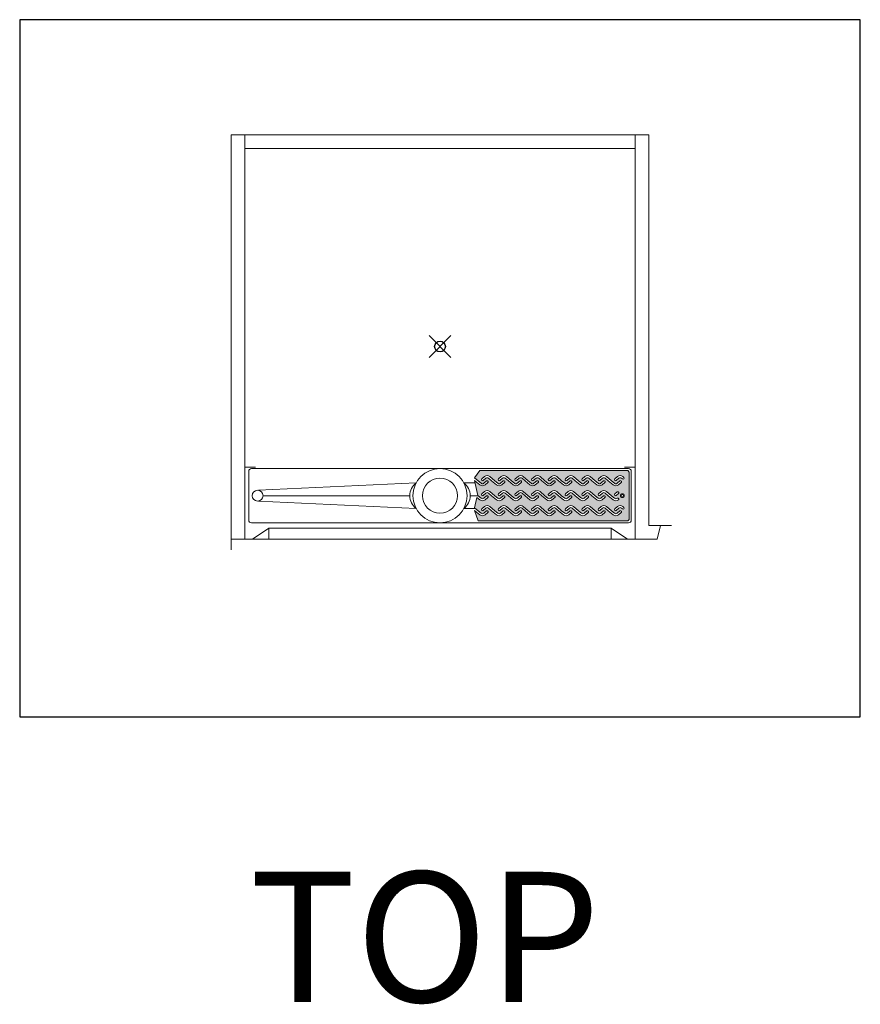
# Model space of a CAD drawing. Units: inches. Extents: x -4 to 891, y -14 to 291.
# Drawn here: x 135 to 213, y 134 to 225 of the extents above; entities that cross this region are included whole.
import ezdxf

# ---------------------------------------------------------------- set-up
doc = ezdxf.new("R2010")
doc.units = ezdxf.units.IN
doc.header["$LTSCALE"] = 0.375
doc.header["$MEASUREMENT"] = 0
doc.header["$PDMODE"] = 35
doc.header["$PDSIZE"] = -1.5
doc.layers.get('0').update_dxf_attribs({"lineweight": 13})
for name, color, linetype, lineweight in [('CURB B', 7, 'Continuous', 13), ('GRATE', 7, 'Continuous', 0), ('OBJECT', 7, 'Continuous', 13)]:
    doc.layers.add(name, color=color, linetype=linetype, lineweight=lineweight)
doc.layers.add('VPORT', color=5, linetype='Continuous', lineweight=30, plot=False)
doc.styles.get("Standard").update_dxf_attribs({"font": 'arial.ttf', "height": 0.078125})

# ---------------------------------------------------------------- blocks, each defined once
blk = doc.blocks.new('A$C3AAF6EB9')
h = blk.add_hatch(color=254)
h.dxf.hatch_style = 1
h.paths.add_polyline_path([(22.656, 4.836), (22.917, 4.617, 0.36397), (23.406, 4.617), (23.662, 4.831, 1), (23.541, 4.975), (23.285, 4.76, -0.36397), (23.038, 4.76), (22.745, 5.006), (22.434, 6.403), (22.465, 6.377), (22.917, 5.997, 0.36397), (23.406, 5.997), (23.662, 6.212, 1), (23.541, 6.356), (23.285, 6.141, -0.36397), (23.038, 6.141), (22.757, 6.377), (22.434, 6.647), (22.926, 7.307), (36.556, 7.307), (36.681, 7.182), (36.681, 2.811), (36.556, 2.686), (22.772, 2.686), (22.434, 3.642), (22.465, 3.616), (22.917, 3.236, 0.36397), (23.406, 3.236), (23.662, 3.451, 1), (23.541, 3.595), (23.285, 3.38, -0.36397), (23.038, 3.38), (22.757, 3.616), (22.435, 3.886)])
h.paths.add_polyline_path([(28.47, 3.996, 0.36397), (27.981, 3.996), (27.725, 3.781, 1), (27.846, 3.637), (28.102, 3.852, -0.36397), (28.349, 3.852), (28.63, 3.616), (29.083, 3.236, 0.36397), (29.571, 3.236), (29.827, 3.451, 1), (29.706, 3.595), (29.451, 3.38, -0.36397), (29.203, 3.38), (28.922, 3.616)], flags=16)
h.paths.add_polyline_path([(29.083, 4.617, 0.36397), (29.571, 4.617), (29.827, 4.831, 1), (29.706, 4.975), (29.451, 4.76, -0.36397), (29.203, 4.76), (28.922, 4.996), (28.47, 5.376, 0.36397), (27.981, 5.376), (27.725, 5.161, 1), (27.846, 5.018), (28.102, 5.232, -0.36397), (28.349, 5.232), (28.63, 4.996)], flags=16)
h.paths.add_polyline_path([(29.267, 3.781, 1), (29.387, 3.637), (29.643, 3.852, -0.36397), (29.89, 3.852), (30.172, 3.616), (30.624, 3.236, 0.36397), (31.113, 3.236), (31.368, 3.451, 1), (31.248, 3.595), (30.992, 3.38, -0.36397), (30.745, 3.38), (30.463, 3.616), (30.011, 3.996, 0.36397), (29.522, 3.996)], flags=16)
h.paths.add_polyline_path([(28.286, 4.831, 1), (28.165, 4.975), (27.909, 4.76, -0.36397), (27.662, 4.76), (27.381, 4.996), (26.928, 5.376, 0.36397), (26.44, 5.376), (26.184, 5.161, 1), (26.305, 5.018), (26.56, 5.232, -0.36397), (26.808, 5.232), (27.089, 4.996), (27.541, 4.617, 0.36397), (28.03, 4.617)], flags=16)
h.paths.add_polyline_path([(28.165, 3.595), (27.909, 3.38, -0.36397), (27.662, 3.38), (27.381, 3.616), (26.928, 3.996, 0.36397), (26.44, 3.996), (26.184, 3.781, 1), (26.305, 3.637), (26.56, 3.852, -0.36397), (26.808, 3.852), (27.089, 3.616), (27.541, 3.236, 0.36397), (28.03, 3.236), (28.286, 3.451, 1)], flags=16)
h.paths.add_polyline_path([(29.387, 5.018), (29.643, 5.232, -0.36397), (29.89, 5.232), (30.172, 4.996), (30.624, 4.617, 0.36397), (31.113, 4.617), (31.368, 4.831, 1), (31.248, 4.975), (30.992, 4.76, -0.36397), (30.745, 4.76), (30.463, 4.996), (30.011, 5.376, 0.36397), (29.522, 5.376), (29.267, 5.161, 1)], flags=16)
h.paths.add_polyline_path([(29.571, 5.997), (29.827, 6.212, 1), (29.706, 6.356), (29.451, 6.141, -0.36397), (29.203, 6.141), (28.922, 6.377), (28.47, 6.757, 0.36397), (27.981, 6.757), (27.725, 6.542, 1), (27.846, 6.398), (28.102, 6.613, -0.36397), (28.349, 6.613), (28.63, 6.377), (29.083, 5.997, 0.36397)], flags=16)
h.paths.add_polyline_path([(28.03, 5.997), (28.286, 6.212, 1), (28.165, 6.356), (27.909, 6.141, -0.36397), (27.662, 6.141), (27.381, 6.377), (26.928, 6.757, 0.36397), (26.44, 6.757), (26.184, 6.542, 1), (26.305, 6.398), (26.56, 6.613, -0.36397), (26.808, 6.613), (27.089, 6.377), (27.541, 5.997, 0.36397)], flags=16)
h.paths.add_polyline_path([(30.929, 3.637), (31.184, 3.852, -0.36397), (31.432, 3.852), (31.713, 3.616), (32.165, 3.236, 0.36397), (32.654, 3.236), (32.91, 3.451, 1), (32.789, 3.595), (32.533, 3.38, -0.36397), (32.286, 3.38), (32.005, 3.616), (31.552, 3.996, 0.36397), (31.064, 3.996), (30.808, 3.781, 1)], flags=16)
h.paths.add_polyline_path([(26.624, 4.975), (26.368, 4.76, -0.36397), (26.121, 4.76), (25.839, 4.996), (25.387, 5.376, 0.36397), (24.898, 5.376), (24.643, 5.161, 1), (24.763, 5.018), (25.019, 5.232, -0.36397), (25.266, 5.232), (25.548, 4.996), (26, 4.617, 0.36397), (26.489, 4.617), (26.744, 4.831, 1)], flags=16)
h.paths.add_polyline_path([(26.624, 3.595), (26.368, 3.38, -0.36397), (26.121, 3.38), (25.839, 3.616), (25.387, 3.996, 0.36397), (24.898, 3.996), (24.643, 3.781, 1), (24.763, 3.637), (25.019, 3.852, -0.36397), (25.266, 3.852), (25.548, 3.616), (26, 3.236, 0.36397), (26.489, 3.236), (26.744, 3.451, 1)], flags=16)
h.paths.add_polyline_path([(30.929, 5.018), (31.184, 5.232, -0.36397), (31.432, 5.232), (31.713, 4.996), (32.165, 4.617, 0.36397), (32.654, 4.617), (32.91, 4.831, 1), (32.789, 4.975), (32.533, 4.76, -0.36397), (32.286, 4.76), (32.005, 4.996), (31.552, 5.376, 0.36397), (31.064, 5.376), (30.808, 5.161, 1)], flags=16)
h.paths.add_polyline_path([(29.387, 6.398), (29.643, 6.613, -0.36397), (29.89, 6.613), (30.172, 6.377), (30.624, 5.997, 0.36397), (31.113, 5.997), (31.368, 6.212, 1), (31.248, 6.356), (30.992, 6.141, -0.36397), (30.745, 6.141), (30.463, 6.377), (30.011, 6.757, 0.36397), (29.522, 6.757), (29.267, 6.542, 1)], flags=16)
h.paths.add_polyline_path([(26.744, 6.212, 1), (26.624, 6.356), (26.368, 6.141, -0.36397), (26.121, 6.141), (25.839, 6.377), (25.387, 6.757, 0.36397), (24.898, 6.757), (24.643, 6.542, 1), (24.763, 6.398), (25.019, 6.613, -0.36397), (25.266, 6.613), (25.548, 6.377), (26, 5.997, 0.36397), (26.489, 5.997)], flags=16)
h.paths.add_polyline_path([(30.929, 6.398), (31.184, 6.613, -0.36397), (31.432, 6.613), (31.713, 6.377), (32.165, 5.997, 0.36397), (32.654, 5.997), (32.91, 6.212, 1), (32.789, 6.356), (32.533, 6.141, -0.36397), (32.286, 6.141), (32.005, 6.377), (31.552, 6.757, 0.36397), (31.064, 6.757), (30.808, 6.542, 1)], flags=16)
h.paths.add_polyline_path([(32.47, 3.637), (32.726, 3.852, -0.36397), (32.973, 3.852), (33.254, 3.616), (33.707, 3.236, 0.36397), (34.195, 3.236), (34.451, 3.451, 1), (34.33, 3.595), (34.075, 3.38, -0.36397), (33.827, 3.38), (33.546, 3.616), (33.094, 3.996, 0.36397), (32.605, 3.996), (32.349, 3.781, 1)], flags=16)
h.paths.add_polyline_path([(25.082, 4.975), (24.827, 4.76, -0.36397), (24.579, 4.76), (24.298, 4.996), (23.846, 5.376, 0.36397), (23.357, 5.376), (23.101, 5.161, 1), (23.222, 5.018), (23.478, 5.232, -0.36397), (23.725, 5.232), (24.006, 4.996), (24.459, 4.617, 0.36397), (24.947, 4.617), (25.203, 4.831, 1)], flags=16)
h.paths.add_polyline_path([(25.082, 3.595), (24.827, 3.38, -0.36397), (24.579, 3.38), (24.298, 3.616), (23.846, 3.996, 0.36397), (23.357, 3.996), (23.101, 3.781, 1), (23.222, 3.637), (23.478, 3.852, -0.36397), (23.725, 3.852), (24.006, 3.616), (24.459, 3.236, 0.36397), (24.947, 3.236), (25.203, 3.451, 1)], flags=16)
h.paths.add_polyline_path([(32.47, 5.018), (32.726, 5.232, -0.36397), (32.973, 5.232), (33.254, 4.996), (33.707, 4.617, 0.36397), (34.195, 4.617), (34.451, 4.831, 1), (34.33, 4.975), (34.075, 4.76, -0.36397), (33.827, 4.76), (33.546, 4.996), (33.094, 5.376, 0.36397), (32.605, 5.376), (32.349, 5.161, 1)], flags=16)
h.paths.add_polyline_path([(25.082, 6.356), (24.827, 6.141, -0.36397), (24.579, 6.141), (24.298, 6.377), (23.846, 6.757, 0.36397), (23.357, 6.757), (23.101, 6.542, 1), (23.222, 6.398), (23.478, 6.613, -0.36397), (23.725, 6.613), (24.006, 6.377), (24.459, 5.997, 0.36397), (24.947, 5.997), (25.203, 6.212, 1)], flags=16)
h.paths.add_polyline_path([(32.47, 6.398), (32.726, 6.613, -0.36397), (32.973, 6.613), (33.254, 6.377), (33.707, 5.997, 0.36397), (34.195, 5.997), (34.451, 6.212, 1), (34.33, 6.356), (34.075, 6.141, -0.36397), (33.827, 6.141), (33.546, 6.377), (33.094, 6.757, 0.36397), (32.605, 6.757), (32.349, 6.542, 1)], flags=16)
h.paths.add_polyline_path([(33.975, 3.637), (34.231, 3.852, -0.36397), (34.479, 3.852), (34.76, 3.616), (35.212, 3.236, 0.36397), (35.701, 3.236), (35.956, 3.451, 1), (35.836, 3.595), (35.58, 3.38, -0.36397), (35.333, 3.38), (35.052, 3.616), (34.599, 3.996, 0.36397), (34.111, 3.996), (33.855, 3.781, 1)], flags=16)
h.paths.add_polyline_path([(33.975, 5.018), (34.231, 5.232, -0.36397), (34.479, 5.232), (34.76, 4.996), (35.212, 4.617, 0.36397), (35.701, 4.617, 1), (35.58, 4.76, -0.36397), (35.333, 4.76), (35.052, 4.996), (34.599, 5.376, 0.36397), (34.111, 5.376), (33.855, 5.161, 1)], flags=16)
h.paths.add_polyline_path([(33.975, 6.398), (34.231, 6.613, -0.36397), (34.479, 6.613), (34.76, 6.377), (35.212, 5.997, 0.36397), (35.701, 5.997), (35.956, 6.212, 1), (35.836, 6.356), (35.58, 6.141, -0.36397), (35.333, 6.141), (35.052, 6.377), (34.599, 6.757, 0.36397), (34.111, 6.757), (33.855, 6.542, 1)], flags=16)
h.paths.add_polyline_path([(35.481, 3.637), (35.737, 3.852, -0.36397), (35.984, 3.852), (36.072, 3.778, 1), (36.193, 3.921), (36.105, 3.996, 0.36397), (35.616, 3.996), (35.36, 3.781, 1)], flags=16)
h.paths.add_polyline_path([(35.481, 5.018), (35.695, 5.197, 1), (35.574, 5.34), (35.36, 5.161, 1)], flags=16)
h.paths.add_polyline_path([(35.481, 6.398), (35.737, 6.613, -0.36397), (35.984, 6.613), (36.072, 6.539, 1), (36.193, 6.682), (36.105, 6.757, 0.36397), (35.616, 6.757), (35.36, 6.542, 1)], flags=16)
h.paths.add_polyline_path([(36.236, 4.997, 1), (35.876, 4.997, 1)], flags=16)
h.paths.add_polyline_path([(36.173, 4.997, 1), (35.939, 4.997, 1)], flags=0)
at = {"layer": 'CURB B'}
for p, q in [((3.47, 2), (1.97, 1)), ((3.47, 2), (3.47, 1)), ((35.03, 2), (3.47, 2)), ((35.03, 2), (35.03, 1)), ((35.03, 2), (36.53, 1))]:
    blk.add_line(p, q, dxfattribs=at)
at = {"layer": 'GRATE'}
for p, q in [((22.434, 6.647), (22.926, 7.307)), ((22.926, 7.307), (36.556, 7.307)), ((36.681, 7.182), (36.556, 7.307)), ((22.434, 6.647), (22.757, 6.377)), ((22.434, 6.403), (22.465, 6.377)), ((22.745, 5.006), (22.434, 6.403)), ((22.917, 5.997), (22.465, 6.377)), ((23.038, 6.141), (22.757, 6.377)), ((23.101, 6.542), (23.357, 6.757)), ((23.222, 6.398), (23.478, 6.613)), ((23.541, 6.356), (23.285, 6.141)), ((23.725, 6.613), (24.006, 6.377)), ((23.846, 6.757), (24.298, 6.377)), ((24.459, 5.997), (24.006, 6.377)), ((24.579, 6.141), (24.298, 6.377)), ((24.643, 6.542), (24.898, 6.757)), ((24.763, 6.398), (25.019, 6.613)), ((25.082, 6.356), (24.827, 6.141)), ((25.266, 6.613), (25.548, 6.377)), ((25.387, 6.757), (25.839, 6.377)), ((26, 5.997), (25.548, 6.377)), ((26.121, 6.141), (25.839, 6.377)), ((26.184, 6.542), (26.44, 6.757)), ((26.305, 6.398), (26.56, 6.613)), ((26.624, 6.356), (26.368, 6.141)), ((26.808, 6.613), (27.089, 6.377)), ((26.928, 6.757), (27.381, 6.377)), ((27.541, 5.997), (27.089, 6.377)), ((27.662, 6.141), (27.381, 6.377)), ((27.725, 6.542), (27.981, 6.757)), ((27.846, 6.398), (28.102, 6.613)), ((28.165, 6.356), (27.909, 6.141)), ((28.349, 6.613), (28.63, 6.377)), ((28.47, 6.757), (28.922, 6.377)), ((29.083, 5.997), (28.63, 6.377)), ((29.203, 6.141), (28.922, 6.377)), ((29.267, 6.542), (29.522, 6.757)), ((29.387, 6.398), (29.643, 6.613)), ((29.706, 6.356), (29.451, 6.141)), ((29.89, 6.613), (30.172, 6.377)), ((30.011, 6.757), (30.463, 6.377)), ((30.624, 5.997), (30.172, 6.377)), ((30.745, 6.141), (30.463, 6.377)), ((30.808, 6.542), (31.064, 6.757)), ((30.929, 6.398), (31.184, 6.613)), ((31.248, 6.356), (30.992, 6.141)), ((31.432, 6.613), (31.713, 6.377)), ((31.552, 6.757), (32.005, 6.377)), ((32.165, 5.997), (31.713, 6.377)), ((32.286, 6.141), (32.005, 6.377)), ((32.349, 6.542), (32.605, 6.757)), ((32.47, 6.398), (32.726, 6.613)), ((32.789, 6.356), (32.533, 6.141)), ((32.973, 6.613), (33.254, 6.377)), ((33.094, 6.757), (33.546, 6.377)), ((33.707, 5.997), (33.254, 6.377)), ((33.827, 6.141), (33.546, 6.377)), ((33.855, 6.542), (34.111, 6.757)), ((33.975, 6.398), (34.231, 6.613)), ((34.33, 6.356), (34.075, 6.141)), ((34.479, 6.613), (34.76, 6.377)), ((34.599, 6.757), (35.052, 6.377)), ((35.212, 5.997), (34.76, 6.377)), ((35.333, 6.141), (35.052, 6.377)), ((35.36, 6.542), (35.616, 6.757)), ((35.481, 6.398), (35.737, 6.613)), ((35.836, 6.356), (35.58, 6.141)), ((35.984, 6.613), (36.072, 6.539)), ((36.105, 6.757), (36.193, 6.682)), ((36.681, 2.811), (36.681, 7.182)), ((23.662, 6.212), (23.406, 5.997)), ((25.203, 6.212), (24.947, 5.997)), ((26.744, 6.212), (26.489, 5.997)), ((28.286, 6.212), (28.03, 5.997)), ((29.827, 6.212), (29.571, 5.997)), ((31.368, 6.212), (31.113, 5.997)), ((32.91, 6.212), (32.654, 5.997)), ((34.451, 6.212), (34.195, 5.997)), ((35.956, 6.212), (35.701, 5.997)), ((22.434, 3.883), (22.656, 4.836)), ((22.917, 4.617), (22.656, 4.836)), ((22.745, 5.006), (22.757, 4.996)), ((23.038, 4.76), (22.757, 4.996)), ((23.101, 5.161), (23.357, 5.376)), ((23.222, 5.018), (23.478, 5.232)), ((23.541, 4.975), (23.285, 4.76)), ((23.662, 4.831), (23.406, 4.617)), ((23.725, 5.232), (24.006, 4.996)), ((23.846, 5.376), (24.298, 4.996)), ((24.459, 4.617), (24.006, 4.996)), ((24.579, 4.76), (24.298, 4.996)), ((24.643, 5.161), (24.898, 5.376)), ((24.763, 5.018), (25.019, 5.232)), ((25.082, 4.975), (24.827, 4.76)), ((25.203, 4.831), (24.947, 4.617)), ((25.266, 5.232), (25.548, 4.996)), ((25.387, 5.376), (25.839, 4.996)), ((26, 4.617), (25.548, 4.996)), ((26.121, 4.76), (25.839, 4.996)), ((26.184, 5.161), (26.44, 5.376)), ((26.305, 5.018), (26.56, 5.232)), ((26.624, 4.975), (26.368, 4.76)), ((26.744, 4.831), (26.489, 4.617)), ((26.808, 5.232), (27.089, 4.996)), ((26.928, 5.376), (27.381, 4.996)), ((27.541, 4.617), (27.089, 4.996)), ((27.662, 4.76), (27.381, 4.996)), ((27.725, 5.161), (27.981, 5.376)), ((27.846, 5.018), (28.102, 5.232)), ((28.165, 4.975), (27.909, 4.76)), ((28.286, 4.831), (28.03, 4.617)), ((28.349, 5.232), (28.63, 4.996)), ((28.47, 5.376), (28.922, 4.996)), ((29.083, 4.617), (28.63, 4.996)), ((29.203, 4.76), (28.922, 4.996)), ((29.267, 5.161), (29.522, 5.376)), ((29.387, 5.018), (29.643, 5.232)), ((29.706, 4.975), (29.451, 4.76)), ((29.827, 4.831), (29.571, 4.617)), ((29.89, 5.232), (30.172, 4.996)), ((30.011, 5.376), (30.463, 4.996)), ((30.624, 4.617), (30.172, 4.996)), ((30.745, 4.76), (30.463, 4.996)), ((30.808, 5.161), (31.064, 5.376)), ((30.929, 5.018), (31.184, 5.232)), ((31.248, 4.975), (30.992, 4.76)), ((31.368, 4.831), (31.113, 4.617)), ((31.432, 5.232), (31.713, 4.996)), ((31.552, 5.376), (32.005, 4.996)), ((32.165, 4.617), (31.713, 4.996)), ((32.286, 4.76), (32.005, 4.996)), ((32.349, 5.161), (32.605, 5.376)), ((32.47, 5.018), (32.726, 5.232)), ((32.789, 4.975), (32.533, 4.76)), ((32.91, 4.831), (32.654, 4.617)), ((32.973, 5.232), (33.254, 4.996)), ((33.094, 5.376), (33.546, 4.996)), ((33.707, 4.617), (33.254, 4.996)), ((33.827, 4.76), (33.546, 4.996)), ((33.855, 5.161), (34.111, 5.376)), ((33.975, 5.018), (34.231, 5.232)), ((34.33, 4.975), (34.075, 4.76)), ((34.451, 4.831), (34.195, 4.617)), ((34.479, 5.232), (34.76, 4.996)), ((34.599, 5.376), (35.052, 4.996)), ((35.212, 4.617), (34.76, 4.996)), ((35.333, 4.76), (35.052, 4.996)), ((35.36, 5.161), (35.574, 5.34)), ((35.481, 5.018), (35.695, 5.197)), ((22.434, 3.887), (22.757, 3.616)), ((22.434, 3.642), (22.465, 3.616)), ((22.772, 2.686), (22.434, 3.642)), ((23.101, 3.781), (23.357, 3.996)), ((23.222, 3.637), (23.478, 3.852)), ((23.725, 3.852), (24.006, 3.616)), ((23.846, 3.996), (24.298, 3.616)), ((24.643, 3.781), (24.898, 3.996)), ((24.763, 3.637), (25.019, 3.852)), ((25.266, 3.852), (25.548, 3.616)), ((25.387, 3.996), (25.839, 3.616)), ((26.184, 3.781), (26.44, 3.996)), ((26.305, 3.637), (26.56, 3.852)), ((26.808, 3.852), (27.089, 3.616)), ((26.928, 3.996), (27.381, 3.616)), ((27.725, 3.781), (27.981, 3.996)), ((27.846, 3.637), (28.102, 3.852)), ((28.349, 3.852), (28.63, 3.616)), ((28.47, 3.996), (28.922, 3.616)), ((29.267, 3.781), (29.522, 3.996)), ((29.387, 3.637), (29.643, 3.852)), ((29.89, 3.852), (30.172, 3.616)), ((30.011, 3.996), (30.463, 3.616)), ((30.808, 3.781), (31.064, 3.996)), ((30.929, 3.637), (31.184, 3.852)), ((31.432, 3.852), (31.713, 3.616)), ((31.552, 3.996), (32.005, 3.616)), ((32.349, 3.781), (32.605, 3.996)), ((32.47, 3.637), (32.726, 3.852)), ((32.973, 3.852), (33.254, 3.616)), ((33.094, 3.996), (33.546, 3.616)), ((33.855, 3.781), (34.111, 3.996)), ((33.975, 3.637), (34.231, 3.852)), ((34.479, 3.852), (34.76, 3.616)), ((34.599, 3.996), (35.052, 3.616)), ((35.36, 3.781), (35.616, 3.996)), ((35.481, 3.637), (35.737, 3.852)), ((35.984, 3.852), (36.072, 3.778)), ((36.105, 3.996), (36.193, 3.921)), ((22.917, 3.236), (22.465, 3.616)), ((23.038, 3.38), (22.757, 3.616)), ((23.541, 3.595), (23.285, 3.38)), ((23.662, 3.451), (23.406, 3.236)), ((24.459, 3.236), (24.006, 3.616)), ((24.579, 3.38), (24.298, 3.616)), ((25.082, 3.595), (24.827, 3.38)), ((25.203, 3.451), (24.947, 3.236)), ((26, 3.236), (25.548, 3.616)), ((26.121, 3.38), (25.839, 3.616)), ((26.624, 3.595), (26.368, 3.38)), ((26.744, 3.451), (26.489, 3.236)), ((27.541, 3.236), (27.089, 3.616)), ((27.662, 3.38), (27.381, 3.616)), ((28.165, 3.595), (27.909, 3.38)), ((28.286, 3.451), (28.03, 3.236)), ((29.083, 3.236), (28.63, 3.616)), ((29.203, 3.38), (28.922, 3.616)), ((29.706, 3.595), (29.451, 3.38)), ((29.827, 3.451), (29.571, 3.236)), ((30.624, 3.236), (30.172, 3.616)), ((30.745, 3.38), (30.463, 3.616)), ((31.248, 3.595), (30.992, 3.38)), ((31.368, 3.451), (31.113, 3.236)), ((32.165, 3.236), (31.713, 3.616)), ((32.286, 3.38), (32.005, 3.616)), ((32.789, 3.595), (32.533, 3.38)), ((32.91, 3.451), (32.654, 3.236)), ((33.707, 3.236), (33.254, 3.616)), ((33.827, 3.38), (33.546, 3.616)), ((34.33, 3.595), (34.075, 3.38)), ((34.451, 3.451), (34.195, 3.236)), ((35.212, 3.236), (34.76, 3.616)), ((35.333, 3.38), (35.052, 3.616)), ((35.836, 3.595), (35.58, 3.38)), ((35.956, 3.451), (35.701, 3.236)), ((36.681, 2.811), (36.556, 2.686)), ((22.772, 2.686), (36.556, 2.686))]:
    blk.add_line(p, q, dxfattribs=at)
for radius in [0.18, 0.117]:
    blk.add_circle((36.056, 4.997), radius, dxfattribs=at)
for centre, radius, start, end in [((23.162, 6.47), 0.0938, 130, 310), ((23.601, 6.465), 0.38, 50, 130), ((23.601, 6.465), 0.193, 50, 130), ((23.601, 6.284), 0.0938, 310, 130), ((24.703, 6.47), 0.0938, 130, 310), ((25.143, 6.465), 0.38, 50, 130), ((25.143, 6.465), 0.193, 50, 130), ((25.143, 6.284), 0.0938, 310, 130), ((26.244, 6.47), 0.0938, 130, 310), ((26.684, 6.465), 0.38, 50, 130), ((26.684, 6.465), 0.193, 50, 130), ((26.684, 6.284), 0.0938, 310, 130), ((27.786, 6.47), 0.0938, 130, 310), ((28.225, 6.465), 0.38, 50, 130), ((28.225, 6.465), 0.193, 50, 130), ((28.225, 6.284), 0.0938, 310, 130), ((29.327, 6.47), 0.0938, 130, 310), ((29.767, 6.465), 0.38, 50, 130), ((29.767, 6.465), 0.193, 50, 130), ((29.767, 6.284), 0.0938, 310, 130), ((30.868, 6.47), 0.0938, 130, 310), ((31.308, 6.465), 0.38, 50, 130), ((31.308, 6.465), 0.193, 50, 130), ((31.308, 6.284), 0.0938, 310, 130), ((32.41, 6.47), 0.0938, 130, 310), ((32.849, 6.465), 0.38, 50, 130), ((32.849, 6.465), 0.193, 50, 130), ((32.849, 6.284), 0.0938, 310, 130), ((33.915, 6.47), 0.0938, 130, 310), ((34.355, 6.465), 0.38, 50, 130), ((34.355, 6.465), 0.193, 50, 130), ((34.391, 6.284), 0.0938, 310, 130), ((34.391, 6.284), 0.0938, 310, 130), ((35.421, 6.47), 0.0938, 130, 310), ((35.86, 6.465), 0.38, 50, 130), ((35.86, 6.465), 0.193, 50, 130), ((35.896, 6.284), 0.0938, 310, 130), ((36.133, 6.611), 0.0937, 230, 50), ((23.162, 6.288), 0.38, 230, 310), ((23.162, 6.288), 0.193, 230, 310), ((23.601, 5.085), 0.38, 50, 130), ((24.703, 6.288), 0.38, 230, 310), ((24.703, 6.288), 0.193, 230, 310), ((25.143, 5.085), 0.38, 50, 130), ((26.244, 6.288), 0.38, 230, 310), ((26.244, 6.288), 0.193, 230, 310), ((26.684, 5.085), 0.38, 50, 130), ((27.786, 6.288), 0.38, 230, 310), ((27.786, 6.288), 0.193, 230, 310), ((28.225, 5.085), 0.38, 50, 130), ((29.327, 6.288), 0.38, 230, 310), ((29.327, 6.288), 0.193, 230, 310), ((29.767, 5.085), 0.38, 50, 130), ((30.868, 6.288), 0.38, 230, 310), ((30.868, 6.288), 0.193, 230, 310), ((31.308, 5.085), 0.38, 50, 130), ((32.41, 6.288), 0.38, 230, 310), ((32.41, 6.288), 0.193, 230, 310), ((32.849, 5.085), 0.38, 50, 130), ((33.951, 6.288), 0.38, 230, 310), ((33.951, 6.288), 0.193, 230, 310), ((34.355, 5.085), 0.38, 50, 130), ((35.456, 6.288), 0.38, 230, 310), ((35.456, 6.288), 0.193, 230, 310), ((23.162, 4.908), 0.38, 230, 310), ((23.162, 4.908), 0.193, 230, 310), ((23.162, 5.089), 0.0938, 130, 310), ((23.601, 5.085), 0.193, 50, 130), ((23.601, 4.903), 0.0938, 310, 130), ((24.703, 4.908), 0.38, 230, 310), ((24.703, 4.908), 0.193, 230, 310), ((24.703, 5.089), 0.0938, 130, 310), ((25.143, 5.085), 0.193, 50, 130), ((25.143, 4.903), 0.0938, 310, 130), ((26.244, 4.908), 0.38, 230, 310), ((26.244, 4.908), 0.193, 230, 310), ((26.244, 5.089), 0.0938, 130, 310), ((26.684, 5.085), 0.193, 50, 130), ((26.684, 4.903), 0.0938, 310, 130), ((27.786, 4.908), 0.38, 230, 310), ((27.786, 4.908), 0.193, 230, 310), ((27.786, 5.089), 0.0938, 130, 310), ((28.225, 5.085), 0.193, 50, 130), ((28.225, 4.903), 0.0938, 310, 130), ((29.327, 4.908), 0.38, 230, 310), ((29.327, 4.908), 0.193, 230, 310), ((29.327, 5.089), 0.0938, 130, 310), ((29.767, 5.085), 0.193, 50, 130), ((29.767, 4.903), 0.0938, 310, 130), ((30.868, 4.908), 0.38, 230, 310), ((30.868, 4.908), 0.193, 230, 310), ((30.868, 5.089), 0.0938, 130, 310), ((31.308, 5.085), 0.193, 50, 130), ((31.308, 4.903), 0.0938, 310, 130), ((32.41, 4.908), 0.38, 230, 310), ((32.41, 4.908), 0.193, 230, 310), ((32.41, 5.089), 0.0938, 130, 310), ((32.849, 5.085), 0.193, 50, 130), ((32.849, 4.903), 0.0938, 310, 130), ((33.951, 4.908), 0.38, 230, 310), ((33.915, 5.089), 0.0938, 130, 310), ((33.951, 4.908), 0.193, 230, 310), ((34.355, 5.085), 0.193, 50, 130), ((34.391, 4.903), 0.0938, 310, 130), ((35.456, 4.908), 0.38, 230, 310), ((35.421, 5.089), 0.0938, 130, 310), ((35.456, 4.908), 0.193, 230, 310), ((35.634, 5.269), 0.0938, 310, 130), ((35.64, 4.688), 0.0938, 310, 130), ((23.162, 3.709), 0.0938, 130, 310), ((23.601, 3.704), 0.38, 50, 130), ((23.601, 3.704), 0.193, 50, 130), ((24.703, 3.709), 0.0938, 130, 310), ((25.143, 3.704), 0.38, 50, 130), ((25.143, 3.704), 0.193, 50, 130), ((26.244, 3.709), 0.0938, 130, 310), ((26.684, 3.704), 0.38, 50, 130), ((26.684, 3.704), 0.193, 50, 130), ((27.786, 3.709), 0.0938, 130, 310), ((28.225, 3.704), 0.38, 50, 130), ((28.225, 3.704), 0.193, 50, 130), ((29.327, 3.709), 0.0938, 130, 310), ((29.767, 3.704), 0.38, 50, 130), ((29.767, 3.704), 0.193, 50, 130), ((30.868, 3.709), 0.0938, 130, 310), ((31.308, 3.704), 0.38, 50, 130), ((31.308, 3.704), 0.193, 50, 130), ((32.41, 3.709), 0.0938, 130, 310), ((32.849, 3.704), 0.38, 50, 130), ((32.849, 3.704), 0.193, 50, 130), ((33.915, 3.709), 0.0938, 130, 310), ((34.355, 3.704), 0.38, 50, 130), ((34.355, 3.704), 0.193, 50, 130), ((35.421, 3.709), 0.0938, 130, 310), ((35.86, 3.704), 0.38, 50, 130), ((35.86, 3.704), 0.193, 50, 130), ((36.133, 3.85), 0.0937, 230, 50), ((23.162, 3.527), 0.38, 230, 310), ((23.162, 3.527), 0.193, 230, 310), ((23.601, 3.523), 0.0938, 310, 130), ((24.703, 3.527), 0.38, 230, 310), ((24.703, 3.527), 0.193, 230, 310), ((25.143, 3.523), 0.0938, 310, 130), ((26.244, 3.527), 0.38, 230, 310), ((26.244, 3.527), 0.193, 230, 310), ((26.684, 3.523), 0.0938, 310, 130), ((27.786, 3.527), 0.38, 230, 310), ((27.786, 3.527), 0.193, 230, 310), ((28.225, 3.523), 0.0938, 310, 130), ((29.327, 3.527), 0.38, 230, 310), ((29.327, 3.527), 0.193, 230, 310), ((29.767, 3.523), 0.0938, 310, 130), ((30.868, 3.527), 0.38, 230, 310), ((30.868, 3.527), 0.193, 230, 310), ((31.308, 3.523), 0.0938, 310, 130), ((32.41, 3.527), 0.38, 230, 310), ((32.41, 3.527), 0.193, 230, 310), ((32.849, 3.523), 0.0938, 310, 130), ((33.951, 3.527), 0.38, 230, 310), ((33.951, 3.527), 0.193, 230, 310), ((34.391, 3.523), 0.0938, 310, 130), ((35.456, 3.527), 0.38, 230, 310), ((35.456, 3.527), 0.193, 230, 310), ((35.896, 3.523), 0.0938, 310, 130)]:
    blk.add_arc(centre, radius, start, end, dxfattribs=at)
at = {"layer": 'OBJECT'}
for p, q in [((0, 0), (0, 38.25)), ((38.5, 38.25), (0, 38.25)), ((1.25, 1), (1.25, 38.25)), ((37.25, 1), (37.25, 38.25)), ((38.5, 2.25), (38.5, 38.25)), ((37.25, 37), (1.25, 37)), ((2.25, 7.625), (1.25, 7.625)), ((36.625, 7.5), (1.875, 7.5)), ((37.25, 7.625), (36.25, 7.625)), ((1.625, 7.25), (1.625, 2.75)), ((36.875, 7.25), (36.875, 2.75)), ((2.509, 5.493), (17.051, 6.189)), ((22.486, 6.17), (21.449, 6.189)), ((16.472, 5), (2.939, 5)), ((22.028, 5), (22.752, 5)), ((2.525, 4.509), (17.051, 3.811)), ((22.502, 3.83), (21.449, 3.811)), ((36.625, 2.5), (1.875, 2.5)), ((40.585, 2.25), (38.5, 2.25)), ((39.25, 1), (39.585, 2.25)), ((39.25, 1), (0, 1))]:
    blk.add_line(p, q, dxfattribs=at)
for centre, radius in [((19.25, 5), 2.5), ((19.25, 5), 1.625), ((2.441, 5), 0.498)]:
    blk.add_circle(centre, radius, dxfattribs=at)
for centre, radius, start, end in [((1.875, 7.25), 0.25, 90, 180), ((36.625, 7.25), 0.25, 0, 90), ((17.982, 5), 1.51, 128.0512, 231.9488), ((20.518, 5), 1.51, 308.0512, 51.9488), ((1.875, 2.75), 0.25, 180, 270), ((36.625, 2.75), 0.25, 270, 0)]:
    blk.add_arc(centre, radius, start, end, dxfattribs=at)

msp = doc.modelspace()

# ---------------------------------------------------------------- linework, layer by layer
at = {"layer": 'VPORT'}
msp.add_lwpolyline([(135.2264979, 160.9956008), (212.6994385, 160.9956008), (212.6994385, 225.2460886), (135.2264979, 225.2460886)], close=True, dxfattribs=at)
at = {"layer": 'VPORT', "color": 2}
msp.add_point((173.9629682, 195.1208447), dxfattribs=at)

# ---------------------------------------------------------------- block references
at = {"layer": 'OBJECT'}
msp.add_blockref('A$C3AAF6EB9', (154.7129679, 176.3708444), dxfattribs=at)

# ---------------------------------------------------------------- texts
at = {"layer": 'VPORT'}
msp.add_text('TOP', height=12, dxfattribs=at).set_placement((156.3942119, 134.6999058))

doc.saveas('drawing.dxf')
